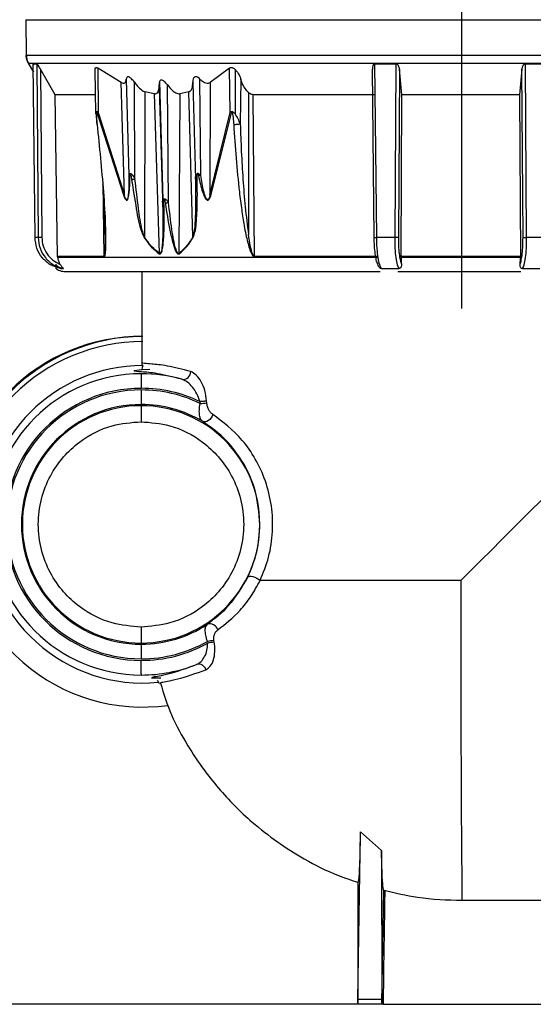
# Model space of a CAD drawing. Units: millimetres. Extents: x -18 to 2041, y -35 to 1510.
# Drawn here: x 1524 to 1556, y 1160 to 1221 of the extents above; entities that cross this region are included whole.
import ezdxf

# ---------------------------------------------------------------- set-up
doc = ezdxf.new("R2010")
doc.units = ezdxf.units.MM

# ---------------------------------------------------------------- blocks, each defined once
blk = doc.blocks.new('SE1505')
at = {"color": 7}
for p, q in [((1536.155, 1196.552), (1536.116, 1196.438)), ((1535.595, 1196.091), (1535.511, 1196.122)), ((1535.69, 1196.088), (1535.595, 1196.091)), ((1535.789, 1196.113), (1535.69, 1196.088)), ((1535.887, 1196.164), (1535.789, 1196.113)), ((1535.977, 1196.238), (1535.887, 1196.164)), ((1536.055, 1196.332), (1535.977, 1196.238)), ((1536.116, 1196.438), (1536.055, 1196.332))]:
    blk.add_line(p, q, dxfattribs=at)
blk = doc.blocks.new('SE1504')
blk.add_blockref('SE1505', (0, 0))
blk = doc.blocks.new('SE1507')
at = {"color": 7}
for p, q in [((1538.355, 1186.401), (1538.393, 1186.431)), ((1538.393, 1186.431), (1538.461, 1186.444)), ((1538.461, 1186.444), (1538.553, 1186.438)), ((1538.553, 1186.438), (1538.663, 1186.413)), ((1538.663, 1186.413), (1538.784, 1186.371)), ((1538.784, 1186.371), (1538.906, 1186.316)), ((1538.906, 1186.316), (1539.02, 1186.25)), ((1539.02, 1186.25), (1539.119, 1186.18))]:
    blk.add_line(p, q, dxfattribs=at)
blk = doc.blocks.new('SE1506')
blk.add_blockref('SE1507', (0, 0))
blk = doc.blocks.new('SE1565')
at = {"color": 7}
for p, q in [((1528.91, 1214.688), (1528.909, 1214.687)), ((1528.909, 1214.687), (1528.914, 1214.685)), ((1528.914, 1214.685), (1528.929, 1214.683)), ((1528.929, 1214.683), (1528.954, 1214.683))]:
    blk.add_line(p, q, dxfattribs=at)
blk = doc.blocks.new('SE1564')
blk.add_blockref('SE1565', (0, 0))

msp = doc.modelspace()

# ---------------------------------------------------------------- linework, layer by layer
at = {"color": 7}
for p, q in [((1551.727, 1203.179), (1551.727, 1356.994)), ((1524.479, 1221.226), (1524.498, 1218.993)), ((1524.479, 1221.226), (1578.979, 1221.226)), ((1578.959, 1218.993), (1524.498, 1218.993)), ((1524.632, 1218.502), (1524.95, 1217.952)), ((1524.632, 1218.502), (1578.825, 1218.502)), ((1524.945, 1218.466), (1525.172, 1218.466)), ((1525.052, 1207.613), (1524.945, 1218.466)), ((1525.172, 1218.466), (1525.247, 1207.613)), ((1526.307, 1216.536), (1525.405, 1218.125)), ((1525.405, 1218.125), (1525.478, 1207.613)), ((1528.86, 1215.335), (1528.811, 1218.118)), ((1530.431, 1217.3), (1528.971, 1218.197)), ((1528.971, 1218.197), (1529.002, 1215.423)), ((1537.215, 1218.197), (1535.999, 1217.3)), ((1537.252, 1215.423), (1537.215, 1218.197)), ((1537.556, 1218.118), (1537.557, 1215.335)), ((1546.246, 1207.613), (1546.14, 1218.125)), ((1546.293, 1218.466), (1547.606, 1218.466)), ((1546.403, 1207.613), (1546.293, 1218.466)), ((1547.606, 1218.466), (1547.529, 1207.613)), ((1547.831, 1218.125), (1547.757, 1207.613)), ((1547.979, 1216.536), (1547.831, 1218.125)), ((1555.469, 1218.125), (1555.326, 1216.536)), ((1555.544, 1207.613), (1555.469, 1218.125)), ((1555.693, 1218.466), (1557.007, 1218.466)), ((1555.771, 1207.613), (1555.693, 1218.466)), ((1530.758, 1217.514), (1530.923, 1211.481)), ((1535.406, 1211.487), (1535.361, 1217.515)), ((1537.915, 1217.496), (1537.874, 1214.715)), ((1530.636, 1210.248), (1530.431, 1217.3)), ((1531.294, 1211.267), (1531.26, 1217.32)), ((1532.831, 1217.371), (1533.044, 1209.956)), ((1533.386, 1209.8), (1533.334, 1217.147)), ((1534.912, 1217.32), (1534.934, 1216.506)), ((1535.999, 1217.3), (1535.984, 1210.251)), ((1528.839, 1216.536), (1526.307, 1216.536)), ((1526.463, 1206.426), (1526.307, 1216.536)), ((1531.924, 1216.721), (1531.885, 1207.66)), ((1532.517, 1216.598), (1531.924, 1216.721)), ((1532.822, 1206.628), (1532.517, 1216.598)), ((1534.101, 1216.598), (1534.048, 1206.628)), ((1534.66, 1216.721), (1534.101, 1216.598)), ((1534.914, 1207.659), (1534.66, 1216.721)), ((1534.934, 1216.506), (1535.076, 1211.266)), ((1538.389, 1216.678), (1538.389, 1207.797)), ((1546.316, 1216.536), (1538.682, 1216.536)), ((1538.77, 1206.426), (1538.682, 1216.536)), ((1547.923, 1206.426), (1547.979, 1216.536)), ((1555.326, 1216.536), (1547.979, 1216.536)), ((1555.326, 1216.536), (1555.383, 1206.426)), ((1528.94, 1215.392), (1530.595, 1210.217)), ((1529.002, 1215.423), (1530.636, 1210.248)), ((1535.984, 1210.251), (1537.252, 1215.423)), ((1536.032, 1210.219), (1537.325, 1215.392)), ((1529.29, 1211.068), (1529.361, 1206.426)), ((1525.247, 1207.613), (1525.052, 1207.613)), ((1547.529, 1207.613), (1546.403, 1207.613)), ((1556.897, 1207.613), (1555.771, 1207.613)), ((1529.361, 1206.426), (1526.463, 1206.426)), ((1526.463, 1206.426), (1526.465, 1206.395)), ((1526.469, 1206.358), (1526.465, 1206.395)), ((1526.465, 1206.395), (1529.362, 1206.395)), ((1546.435, 1206.358), (1526.469, 1206.358)), ((1546.433, 1206.426), (1538.77, 1206.426)), ((1538.772, 1206.395), (1546.434, 1206.395)), ((1547.923, 1206.426), (1547.923, 1206.395)), ((1555.383, 1206.426), (1547.923, 1206.426)), ((1547.924, 1206.358), (1547.923, 1206.395)), ((1547.923, 1206.395), (1555.383, 1206.395)), ((1555.383, 1206.358), (1547.924, 1206.358)), ((1555.383, 1206.426), (1555.383, 1206.395)), ((1555.383, 1206.395), (1555.383, 1206.358)), ((1531.729, 1205.48), (1531.729, 1199.774)), ((1531.742, 1199.365), (1531.782, 1199.601)), ((1531.742, 1199.365), (1532.221, 1199.378)), ((1535.359, 1197.353), (1535.365, 1197.237)), ((1535.781, 1197.276), (1535.775, 1197.392)), ((1551.67, 1186.18), (1539.119, 1186.18)), ((1535.825, 1182.364), (1535.844, 1182.259)), ((1536.251, 1182.317), (1536.232, 1182.42)), ((1532.852, 1179.731), (1532.893, 1179.759)), ((1545.233, 1159.978), (1545.383, 1170.46)), ((1546.703, 1169.294), (1545.383, 1170.46)), ((1546.703, 1169.294), (1546.728, 1159.978)), ((1545.229, 1167.266), (1545.229, 1159.772)), ((1546.73, 1159.772), (1546.853, 1166.784)), ((1551.729, 1166.18), (1562.715, 1166.18)), ((1545.23, 1159.68), (1510.033, 1159.68)), ((1546.73, 1159.68), (1545.23, 1159.68)), ((1546.728, 1159.978), (1545.233, 1159.978)), ((1546.812, 1159.68), (1546.73, 1159.68)), ((1546.812, 1159.68), (1559.312, 1159.68))]:
    msp.add_line(p, q, dxfattribs=at)
for centre, radius, start, end in [((1529.199, 1214.96), 0.504, 113.10671, 120.95411), ((1537.508, 1215.919), 0.558, 242.67134, 250.82409), ((1531.006, 1211.581), 0.13, 230.48542, 260.61834), ((1529.597, 1223.056), 11.911, 277.17023, 278.19039), ((1535.18, 1211.443), 0.205, 239.46096, 272.2665), ((1540.941, 1184.703), 27.35, 101.67636, 101.96378), ((1530.868, 1209.903), 0.416, 123.94879, 131.03868), ((1536.261, 1210.62), 0.461, 233.15747, 240.25839), ((1533.105, 1209.909), 0.131, 232.16738, 273.25706), ((1532.076, 1218.577), 8.873, 277.19289, 278.49052), ((1532.166, 1207.428), 0.365, 140.49967, 146.62013), ((1535.228, 1207.906), 0.399, 218.20549, 224.18951), ((1529.733, 1206.433), 0.372, 181.06941, 185.89996), ((1533.195, 1206.51), 0.391, 162.29308, 167.05834), ((1534.46, 1206.767), 0.435, 198.62758, 203.04506), ((1539.381, 1206.432), 0.61, 180.59956, 183.54181), ((1531.739, 1189.68), 11.75, 89.75657, 179.99995), ((1531.839, 1189.68), 11.75, 90.24432, 179.99991), ((1531.783, 1189.68), 11.421, 89.99987, 180.00028), ((1531.782, 1189.68), 9.921, 90.00018, 179.99999), ((1531.697, 1189.68), 9.416, 90, 270), ((1531.696, 1189.679), 9.417, 74.41145, 89.99908), ((1534.295, 1199.234), 0.49, 261.98547, 359.60867), ((1531.694, 1189.68), 8.503, 90, 270), ((1531.694, 1189.68), 8.402, 90, 270), ((1531.694, 1189.681), 8.503, 64.46806, 90.00067), ((1531.694, 1189.68), 8.401, 64.08806, 89.99996), ((1531.691, 1189.68), 7.489, 90, 270), ((1531.679, 1189.68), 7.417, 90, 270), ((1531.679, 1189.68), 7.417, 270, 90), ((1531.691, 1189.68), 7.489, 59.33131, 89.99965), ((1535.152, 1201.724), 4.492, 272.71572, 278.05032), ((1531.783, 1189.68), 11.421, 179.99987, 277.92923), ((1531.782, 1189.68), 9.921, 179.99995, 275.60357), ((3079.941, 1180.707), 1528.281, 179.794822, 180.544638), ((1531.691, 1189.68), 7.489, 270.00008, 303.36828), ((1535.986, 1182.962), 0.496, 14.41532, 110.81038), ((1531.694, 1189.68), 8.402, 270.00007, 299.4501), ((1536.595, 1178.276), 4.16, 95.00173, 100.66774), ((1536.636, 1178.194), 4.141, 95.34488, 101.03285), ((1531.694, 1189.68), 8.503, 270.00028, 299.21363), ((1531.697, 1189.68), 9.416, 270.00012, 291.52013), ((1535.278, 1180.463), 0.475, 16.14563, 105.52714), ((1547.717, 1159.76), 2.488, 179.72586, 181.83817)]:
    msp.add_arc(centre, radius, start, end, dxfattribs=at)
for centre, major_axis, ratio, start_param, end_param in [((1551.729, 1186.18), (-20, -20), 0.001481, 3.715584, 4.71387), ((1546.969, 1168.68), (0.157, 9), 0.002962, 1.785263, 3.141644), ((1545.223, 1160.68), (0, -1), 0.014492, 0.431583, 0.792379), ((1546.755, 1160.68), (-0.017, -1), 0.020414, -0.792023, -0.431226), ((1546.748, 1160.68), (0.017, 1), 0.002962, 2.710061, 3.141645)]:
    msp.add_ellipse(centre, major_axis=major_axis, ratio=ratio, start_param=start_param, end_param=end_param, dxfattribs=at)
for points, knots in [([(1524.632, 1218.502), (1524.594, 1218.58), (1524.518, 1218.735), (1524.505, 1218.907), (1524.498, 1218.993)], [0, 0, 0, 0, 0.499994, 1, 1, 1, 1]), ([(1524.511, 1218.993), (1524.517, 1218.907), (1524.53, 1218.735), (1524.606, 1218.58), (1524.644, 1218.502)], [0, 0, 0, 0, 0.500014, 1, 1, 1, 1]), ([(1524.945, 1218.466), (1524.944, 1218.465), (1524.941, 1218.463), (1524.947, 1218.445), (1524.956, 1218.421), (1524.965, 1218.403), (1524.969, 1218.392)], [0, 0, 0, 0, 0.228363, 0.508594, 0.721429, 1, 1, 1, 1]), ([(1525.405, 1218.125), (1525.363, 1218.197), (1525.312, 1218.284), (1525.245, 1218.384), (1525.214, 1218.426), (1525.189, 1218.456), (1525.177, 1218.466), (1525.173, 1218.466), (1525.172, 1218.466)], [0, 0, 0, 0, 0.522175, 0.625397, 0.797793, 0.887112, 0.977219, 1, 1, 1, 1]), ([(1528.811, 1218.118), (1528.812, 1218.143), (1528.814, 1218.188), (1528.839, 1218.229), (1528.876, 1218.241), (1528.921, 1218.229), (1528.955, 1218.207), (1528.971, 1218.197)], [0, 0, 0, 0, 0.267454, 0.482615, 0.657808, 0.833249, 1, 1, 1, 1]), ([(1537.215, 1218.197), (1537.231, 1218.209), (1537.264, 1218.233), (1537.331, 1218.241), (1537.409, 1218.222), (1537.486, 1218.179), (1537.534, 1218.137), (1537.556, 1218.118)], [0, 0, 0, 0, 0.191165, 0.383558, 0.558132, 0.791984, 1, 1, 1, 1]), ([(1537.556, 1218.118), (1537.606, 1218.063), (1537.75, 1217.904), (1537.854, 1217.682), (1537.904, 1217.528), (1537.915, 1217.496)], [0, 0, 0, 0, 0.290961, 0.855141, 1, 1, 1, 1]), ([(1546.293, 1218.466), (1546.282, 1218.465), (1546.256, 1218.463), (1546.226, 1218.445), (1546.2, 1218.42), (1546.175, 1218.384), (1546.14, 1218.3), (1546.132, 1218.208), (1546.139, 1218.136), (1546.14, 1218.125)], [0, 0, 0, 0, 0.074423, 0.165627, 0.235029, 0.335227, 0.481199, 0.913962, 1, 1, 1, 1]), ([(1547.831, 1218.125), (1547.818, 1218.197), (1547.803, 1218.284), (1547.742, 1218.384), (1547.706, 1218.426), (1547.659, 1218.456), (1547.627, 1218.466), (1547.61, 1218.466), (1547.606, 1218.466)], [0, 0, 0, 0, 0.522183, 0.625355, 0.797756, 0.88708, 0.977122, 1, 1, 1, 1]), ([(1555.693, 1218.466), (1555.681, 1218.465), (1555.655, 1218.463), (1555.621, 1218.445), (1555.589, 1218.42), (1555.557, 1218.384), (1555.505, 1218.3), (1555.478, 1218.208), (1555.47, 1218.136), (1555.469, 1218.125)], [0, 0, 0, 0, 0.074522, 0.165706, 0.235046, 0.335314, 0.481254, 0.91397, 1, 1, 1, 1]), ([(1530.431, 1217.3), (1530.476, 1217.282), (1530.566, 1217.245), (1530.671, 1217.278), (1530.737, 1217.372), (1530.751, 1217.466), (1530.758, 1217.514)], [0, 0, 0, 0, 0.236597, 0.47426, 0.728436, 1, 1, 1, 1]), ([(1531.26, 1217.32), (1531.204, 1217.391), (1531.123, 1217.495), (1530.998, 1217.603), (1530.913, 1217.65), (1530.847, 1217.658), (1530.799, 1217.637), (1530.768, 1217.586), (1530.761, 1217.538), (1530.758, 1217.514)], [0, 0, 0, 0, 0.294566, 0.431219, 0.5692, 0.663124, 0.757065, 0.884925, 1, 1, 1, 1]), ([(1533.334, 1217.147), (1533.269, 1217.226), (1533.182, 1217.332), (1533.049, 1217.423), (1532.972, 1217.453), (1532.909, 1217.451), (1532.856, 1217.421), (1532.81, 1217.344), (1532.799, 1217.242), (1532.802, 1217.167), (1532.803, 1217.147)], [0, 0, 0, 0, 0.276915, 0.371707, 0.467222, 0.542298, 0.617194, 0.736325, 0.93073, 1, 1, 1, 1]), ([(1535.361, 1217.515), (1535.323, 1217.548), (1535.26, 1217.603), (1535.16, 1217.65), (1535.08, 1217.66), (1535.011, 1217.636), (1534.95, 1217.57), (1534.916, 1217.459), (1534.913, 1217.364), (1534.912, 1217.32)], [0, 0, 0, 0, 0.164656, 0.27428, 0.384773, 0.479295, 0.607965, 0.815666, 1, 1, 1, 1]), ([(1535.361, 1217.515), (1535.429, 1217.456), (1535.544, 1217.356), (1535.729, 1217.269), (1535.884, 1217.249), (1535.962, 1217.284), (1535.999, 1217.3)], [0, 0, 0, 0, 0.332099, 0.562239, 0.794197, 1, 1, 1, 1]), ([(1538.389, 1216.678), (1538.323, 1216.75), (1538.132, 1216.957), (1537.996, 1217.251), (1537.929, 1217.453), (1537.915, 1217.496)], [0, 0, 0, 0, 0.292231, 0.850912, 1, 1, 1, 1]), ([(1531.26, 1217.32), (1531.32, 1217.241), (1531.464, 1217.054), (1531.68, 1216.842), (1531.85, 1216.743), (1531.911, 1216.725), (1531.924, 1216.721)], [0, 0, 0, 0, 0.309528, 0.736784, 0.943162, 1, 1, 1, 1]), ([(1532.517, 1216.598), (1532.554, 1216.597), (1532.629, 1216.594), (1532.723, 1216.661), (1532.808, 1216.832), (1532.805, 1217.022), (1532.803, 1217.147)], [0, 0, 0, 0, 0.15437, 0.308294, 0.545734, 1, 1, 1, 1]), ([(1532.803, 1217.147), (1532.84, 1215.924), (1532.913, 1213.476), (1532.987, 1211.029), (1533.024, 1209.805)], [0, 0, 0, 0, 0.500007, 1, 1, 1, 1]), ([(1533.334, 1217.147), (1533.432, 1217.027), (1533.586, 1216.838), (1533.82, 1216.663), (1533.984, 1216.594), (1534.064, 1216.597), (1534.101, 1216.598)], [0, 0, 0, 0, 0.436728, 0.687513, 0.852607, 1, 1, 1, 1]), ([(1534.66, 1216.721), (1534.7, 1216.74), (1534.795, 1216.786), (1534.898, 1216.989), (1534.906, 1217.19), (1534.912, 1217.32)], [0, 0, 0, 0, 0.204319, 0.48701, 1, 1, 1, 1]), ([(1538.682, 1216.536), (1538.652, 1216.539), (1538.585, 1216.546), (1538.482, 1216.6), (1538.419, 1216.653), (1538.389, 1216.678)], [0, 0, 0, 0, 0.292729, 0.652842, 1, 1, 1, 1]), ([(1529.002, 1215.423), (1528.989, 1215.433), (1528.965, 1215.45), (1528.933, 1215.465), (1528.907, 1215.469), (1528.883, 1215.457), (1528.863, 1215.411), (1528.861, 1215.363), (1528.86, 1215.335)], [0, 0, 0, 0, 0.145159, 0.27284, 0.388018, 0.497335, 0.699912, 1, 1, 1, 1]), ([(1528.86, 1215.333), (1528.863, 1215.282), (1528.87, 1215.181), (1528.891, 1214.96), (1528.903, 1214.797), (1528.91, 1214.688)], [0, 0, 0, 0, 0.263913, 0.510872, 1, 1, 1, 1]), ([(1528.954, 1214.683), (1528.941, 1214.821), (1528.918, 1215.061), (1528.901, 1215.313), (1528.911, 1215.425), (1528.916, 1215.436), (1528.918, 1215.438), (1528.92, 1215.438), (1528.923, 1215.437), (1528.927, 1215.431), (1528.933, 1215.416), (1528.937, 1215.402), (1528.94, 1215.392)], [0, 0, 0, 0, 0.499184, 0.873268, 0.914825, 0.921365, 0.926737, 0.931674, 0.936757, 0.946754, 0.960296, 1, 1, 1, 1]), ([(1537.557, 1215.335), (1537.531, 1215.362), (1537.486, 1215.411), (1537.416, 1215.456), (1537.361, 1215.471), (1537.32, 1215.468), (1537.282, 1215.453), (1537.262, 1215.434), (1537.252, 1215.423)], [0, 0, 0, 0, 0.277366, 0.496385, 0.617403, 0.736291, 0.861375, 1, 1, 1, 1]), ([(1537.325, 1215.392), (1537.327, 1215.402), (1537.331, 1215.416), (1537.337, 1215.431), (1537.342, 1215.437), (1537.347, 1215.438), (1537.35, 1215.438), (1537.354, 1215.436), (1537.364, 1215.426), (1537.382, 1215.38), (1537.408, 1215.268), (1537.443, 1215.027), (1537.458, 1214.821), (1537.467, 1214.683)], [0, 0, 0, 0, 0.039542, 0.052985, 0.062989, 0.068088, 0.07299, 0.078429, 0.084847, 0.125863, 0.250814, 0.500502, 1, 1, 1, 1]), ([(1537.874, 1214.715), (1537.839, 1214.819), (1537.766, 1215.033), (1537.627, 1215.233), (1537.557, 1215.335)], [0, 0, 0, 0, 0.489846, 1, 1, 1, 1]), ([(1529.477, 1207.777), (1529.474, 1207.972), (1529.461, 1208.861), (1529.307, 1211.168), (1529.096, 1213.277), (1528.954, 1214.683)], [0, 0, 0, 0, 0.08581, 0.390737, 1, 1, 1, 1]), ([(1537.467, 1214.683), (1537.501, 1214.683), (1537.57, 1214.683), (1537.69, 1214.69), (1537.801, 1214.701), (1537.851, 1214.71), (1537.874, 1214.715)], [0, 0, 0, 0, 0.240495, 0.499941, 0.759458, 1, 1, 1, 1]), ([(1537.467, 1214.683), (1537.563, 1213.274), (1537.684, 1211.489), (1537.955, 1209.382), (1538.093, 1208.496), (1538.219, 1207.828), (1538.326, 1207.349), (1538.442, 1206.932), (1538.552, 1206.627), (1538.66, 1206.455), (1538.72, 1206.408), (1538.75, 1206.396), (1538.765, 1206.395), (1538.772, 1206.395)], [0, 0, 0, 0, 0.500019, 0.633539, 0.750085, 0.816405, 0.873016, 0.922909, 0.968829, 0.987432, 0.994176, 0.997152, 1, 1, 1, 1]), ([(1537.874, 1214.715), (1537.895, 1214.137), (1537.937, 1212.983), (1538.042, 1211.252), (1538.172, 1209.521), (1538.317, 1208.372), (1538.389, 1207.797)], [0, 0, 0, 0, 0.250009, 0.500013, 0.750015, 1, 1, 1, 1]), ([(1530.595, 1210.217), (1530.627, 1210.139), (1530.667, 1210.04), (1530.733, 1209.964), (1530.76, 1209.948), (1530.779, 1209.943), (1530.796, 1209.946), (1530.82, 1209.959), (1530.865, 1210.019), (1530.911, 1210.19), (1530.974, 1210.672), (1530.98, 1211.113), (1530.985, 1211.453)], [0, 0, 0, 0, 0.124994, 0.160081, 0.175208, 0.18943, 0.203496, 0.218081, 0.251289, 0.351174, 0.500922, 1, 1, 1, 1]), ([(1530.923, 1211.481), (1530.923, 1211.143), (1530.923, 1210.723), (1530.878, 1210.242), (1530.852, 1210.068), (1530.811, 1209.991), (1530.792, 1209.976), (1530.777, 1209.973), (1530.761, 1209.98), (1530.741, 1209.998), (1530.689, 1210.078), (1530.66, 1210.172), (1530.636, 1210.248)], [0, 0, 0, 0, 0.518021, 0.645065, 0.767593, 0.795657, 0.808849, 0.821666, 0.834654, 0.848187, 0.876687, 1, 1, 1, 1]), ([(1530.923, 1211.481), (1530.925, 1211.5), (1530.93, 1211.542), (1530.946, 1211.574), (1530.955, 1211.591)], [0, 0, 0, 0, 0.456788, 1, 1, 1, 1]), ([(1530.955, 1211.591), (1530.958, 1211.595), (1530.967, 1211.607), (1530.987, 1211.618), (1531.015, 1211.618), (1531.047, 1211.603), (1531.079, 1211.58), (1531.1, 1211.558), (1531.109, 1211.548)], [0, 0, 0, 0, 0.113851, 0.267546, 0.468163, 0.615492, 0.827371, 1, 1, 1, 1]), ([(1530.985, 1211.453), (1530.984, 1211.497), (1530.983, 1211.545), (1530.996, 1211.585), (1530.999, 1211.589), (1531.001, 1211.59), (1531.003, 1211.591), (1531.005, 1211.59), (1531.008, 1211.588), (1531.012, 1211.583), (1531.017, 1211.573), (1531.028, 1211.543), (1531.055, 1211.432), (1531.071, 1211.324), (1531.084, 1211.239)], [0, 0, 0, 0, 0.250709, 0.270607, 0.278469, 0.285345, 0.291829, 0.298355, 0.305571, 0.313925, 0.340241, 0.376519, 0.501341, 1, 1, 1, 1]), ([(1531.084, 1211.239), (1531.182, 1210.629), (1531.36, 1209.529), (1531.566, 1208.269), (1531.814, 1207.732), (1531.862, 1207.628)], [0, 0, 0, 0, 0.500445, 0.903461, 1, 1, 1, 1]), ([(1531.109, 1211.548), (1531.136, 1211.516), (1531.187, 1211.454), (1531.228, 1211.382), (1531.247, 1211.348)], [0, 0, 0, 0, 0.52503, 1, 1, 1, 1]), ([(1531.247, 1211.348), (1531.256, 1211.334), (1531.272, 1211.308), (1531.287, 1211.28), (1531.294, 1211.267)], [0, 0, 0, 0, 0.506887, 1, 1, 1, 1]), ([(1531.885, 1207.66), (1531.84, 1207.797), (1531.654, 1208.359), (1531.499, 1209.591), (1531.369, 1210.656), (1531.294, 1211.267)], [0, 0, 0, 0, 0.12053, 0.495646, 1, 1, 1, 1]), ([(1535.076, 1211.266), (1535.086, 1210.652), (1535.1, 1209.733), (1535.058, 1208.671), (1535.019, 1208.073), (1534.949, 1207.795), (1534.914, 1207.659)], [0, 0, 0, 0, 0.504256, 0.754924, 0.879334, 1, 1, 1, 1]), ([(1534.942, 1207.628), (1534.98, 1207.731), (1535.079, 1207.998), (1535.138, 1208.606), (1535.206, 1209.699), (1535.195, 1210.622), (1535.188, 1211.237)], [0, 0, 0, 0, 0.096562, 0.24998, 0.499806, 1, 1, 1, 1]), ([(1535.076, 1211.266), (1535.077, 1211.297), (1535.078, 1211.361), (1535.088, 1211.421), (1535.093, 1211.452)], [0, 0, 0, 0, 0.489495, 1, 1, 1, 1]), ([(1535.093, 1211.452), (1535.099, 1211.481), (1535.111, 1211.54), (1535.145, 1211.582), (1535.161, 1211.603)], [0, 0, 0, 0, 0.499419, 1, 1, 1, 1]), ([(1535.161, 1211.603), (1535.167, 1211.608), (1535.183, 1211.62), (1535.214, 1211.628), (1535.25, 1211.622), (1535.298, 1211.598), (1535.33, 1211.569), (1535.353, 1211.547)], [0, 0, 0, 0, 0.125612, 0.309886, 0.496736, 0.625947, 1, 1, 1, 1]), ([(1535.188, 1211.237), (1535.188, 1211.326), (1535.186, 1211.438), (1535.199, 1211.556), (1535.208, 1211.587), (1535.213, 1211.595), (1535.216, 1211.598), (1535.219, 1211.598), (1535.221, 1211.598), (1535.223, 1211.597), (1535.226, 1211.595), (1535.23, 1211.591), (1535.241, 1211.573), (1535.256, 1211.528), (1535.265, 1211.485), (1535.271, 1211.459)], [0, 0, 0, 0, 0.501039, 0.641077, 0.67902, 0.692488, 0.703237, 0.707999, 0.712701, 0.717668, 0.723034, 0.735844, 0.752124, 0.846721, 1, 1, 1, 1]), ([(1535.271, 1211.459), (1535.344, 1211.12), (1535.439, 1210.68), (1535.617, 1210.198), (1535.71, 1210.026), (1535.782, 1209.963), (1535.816, 1209.949), (1535.84, 1209.946), (1535.864, 1209.95), (1535.897, 1209.966), (1535.97, 1210.041), (1536.005, 1210.141), (1536.032, 1210.219)], [0, 0, 0, 0, 0.496395, 0.646217, 0.746618, 0.780511, 0.795299, 0.809489, 0.823762, 0.838915, 0.873937, 1, 1, 1, 1]), ([(1535.353, 1211.547), (1535.362, 1211.537), (1535.381, 1211.518), (1535.397, 1211.497), (1535.406, 1211.487)], [0, 0, 0, 0, 0.512753, 1, 1, 1, 1]), ([(1535.984, 1210.251), (1535.965, 1210.173), (1535.941, 1210.078), (1535.883, 1209.999), (1535.859, 1209.981), (1535.838, 1209.976), (1535.817, 1209.98), (1535.79, 1209.996), (1535.725, 1210.076), (1535.662, 1210.252), (1535.528, 1210.733), (1535.46, 1211.151), (1535.406, 1211.487)], [0, 0, 0, 0, 0.124537, 0.153332, 0.166879, 0.179934, 0.192914, 0.206329, 0.234842, 0.3586, 0.485555, 1, 1, 1, 1]), ([(1529.438, 1207.797), (1529.429, 1208.134), (1529.41, 1208.846), (1529.361, 1209.902), (1529.32, 1210.62), (1529.3, 1210.96)], [0, 0, 0, 0, 0.320341, 0.677461, 1, 1, 1, 1]), ([(1533.03, 1209.901), (1533.035, 1209.921), (1533.044, 1209.961), (1533.065, 1210.008), (1533.096, 1210.033), (1533.127, 1210.04), (1533.163, 1210.031), (1533.208, 1210.005), (1533.239, 1209.979), (1533.262, 1209.959)], [0, 0, 0, 0, 0.184638, 0.389637, 0.46328, 0.598567, 0.711099, 0.781449, 1, 1, 1, 1]), ([(1533.112, 1209.778), (1533.112, 1209.818), (1533.112, 1209.893), (1533.111, 1209.974), (1533.124, 1210.007), (1533.126, 1210.009), (1533.127, 1210.011), (1533.129, 1210.011), (1533.13, 1210.011), (1533.132, 1210.009), (1533.135, 1210.007), (1533.139, 1210), (1533.148, 1209.978), (1533.167, 1209.902), (1533.179, 1209.83), (1533.187, 1209.773)], [0, 0, 0, 0, 0.251449, 0.464494, 0.477181, 0.486768, 0.490672, 0.494362, 0.498061, 0.501941, 0.511775, 0.523683, 0.555302, 0.65374, 1, 1, 1, 1]), ([(1532.814, 1206.597), (1532.823, 1206.592), (1532.842, 1206.582), (1532.87, 1206.582), (1532.897, 1206.595), (1532.933, 1206.631), (1532.973, 1206.711), (1533.031, 1206.915), (1533.091, 1207.375), (1533.137, 1208.356), (1533.122, 1209.209), (1533.112, 1209.778)], [0, 0, 0, 0, 0.012234, 0.023791, 0.035714, 0.048966, 0.081973, 0.126162, 0.251202, 0.500597, 1, 1, 1, 1]), ([(1533.024, 1209.805), (1533.036, 1209.238), (1533.054, 1208.39), (1533.028, 1207.408), (1532.983, 1206.934), (1532.94, 1206.724), (1532.903, 1206.648), (1532.884, 1206.624), (1532.866, 1206.614), (1532.851, 1206.613), (1532.836, 1206.618), (1532.827, 1206.625), (1532.822, 1206.628)], [0, 0, 0, 0, 0.509329, 0.762039, 0.886807, 0.946882, 0.96107, 0.974449, 0.98084, 0.987093, 0.993426, 1, 1, 1, 1]), ([(1533.024, 1209.805), (1533.024, 1209.821), (1533.024, 1209.855), (1533.028, 1209.886), (1533.03, 1209.901)], [0, 0, 0, 0, 0.486187, 1, 1, 1, 1]), ([(1533.187, 1209.773), (1533.276, 1209.203), (1533.408, 1208.348), (1533.646, 1207.327), (1533.797, 1206.821), (1533.928, 1206.629), (1533.972, 1206.594), (1534.003, 1206.582), (1534.033, 1206.582), (1534.051, 1206.592), (1534.06, 1206.597)], [0, 0, 0, 0, 0.500109, 0.750363, 0.918614, 0.951304, 0.964463, 0.976324, 0.987815, 1, 1, 1, 1]), ([(1533.262, 1209.959), (1533.286, 1209.933), (1533.332, 1209.884), (1533.369, 1209.828), (1533.386, 1209.8)], [0, 0, 0, 0, 0.523976, 1, 1, 1, 1]), ([(1534.048, 1206.628), (1534.044, 1206.625), (1534.035, 1206.618), (1534.02, 1206.613), (1534.005, 1206.614), (1533.984, 1206.623), (1533.96, 1206.646), (1533.911, 1206.722), (1533.741, 1207.196), (1533.58, 1208.25), (1533.457, 1209.235), (1533.386, 1209.8)], [0, 0, 0, 0, 0.0065, 0.012795, 0.01898, 0.025281, 0.038385, 0.05243, 0.112142, 0.489975, 1, 1, 1, 1]), ([(1526.644, 1205.668), (1526.428, 1205.734), (1525.996, 1205.867), (1525.482, 1206.33), (1525.126, 1206.928), (1525.077, 1207.384), (1525.052, 1207.613)], [0, 0, 0, 0, 0.249741, 0.499492, 0.749231, 1, 1, 1, 1]), ([(1525.478, 1207.613), (1525.453, 1207.612), (1525.415, 1207.612), (1525.365, 1207.612), (1525.329, 1207.612), (1525.299, 1207.612), (1525.266, 1207.612), (1525.255, 1207.612), (1525.247, 1207.613)], [0, 0, 0, 0, 0.239781, 0.368607, 0.499912, 0.63136, 0.760185, 1, 1, 1, 1]), ([(1525.247, 1207.613), (1525.271, 1207.385), (1525.319, 1206.929), (1525.672, 1206.331), (1526.185, 1205.867), (1526.617, 1205.735), (1526.833, 1205.668)], [0, 0, 0, 0, 0.25001, 0.500013, 0.75002, 1, 1, 1, 1]), ([(1525.478, 1207.613), (1525.494, 1207.434), (1525.527, 1207.075), (1525.773, 1206.59), (1526.134, 1206.185), (1526.453, 1206.027), (1526.612, 1205.948)], [0, 0, 0, 0, 0.249836, 0.499766, 0.749846, 1, 1, 1, 1]), ([(1529.438, 1207.797), (1529.443, 1207.452), (1529.449, 1207.015), (1529.416, 1206.567), (1529.389, 1206.457), (1529.375, 1206.433), (1529.367, 1206.427), (1529.363, 1206.426), (1529.361, 1206.426)], [0, 0, 0, 0, 0.719259, 0.908158, 0.96336, 0.983161, 0.991779, 1, 1, 1, 1]), ([(1529.362, 1206.395), (1529.367, 1206.395), (1529.375, 1206.396), (1529.391, 1206.408), (1529.42, 1206.457), (1529.45, 1206.596), (1529.478, 1206.891), (1529.49, 1207.298), (1529.481, 1207.625), (1529.477, 1207.777)], [0, 0, 0, 0, 0.016042, 0.032769, 0.070853, 0.176356, 0.349888, 0.697166, 1, 1, 1, 1]), ([(1531.862, 1207.628), (1532.015, 1207.407), (1532.298, 1206.998), (1532.651, 1206.723), (1532.814, 1206.597)], [0, 0, 0, 0, 0.540407, 1, 1, 1, 1]), ([(1532.822, 1206.628), (1532.663, 1206.755), (1532.314, 1207.03), (1532.036, 1207.438), (1531.885, 1207.66)], [0, 0, 0, 0, 0.458256, 1, 1, 1, 1]), ([(1534.914, 1207.659), (1534.779, 1207.438), (1534.529, 1207.029), (1534.199, 1206.754), (1534.048, 1206.628)], [0, 0, 0, 0, 0.541732, 1, 1, 1, 1]), ([(1534.06, 1206.597), (1534.214, 1206.723), (1534.548, 1206.997), (1534.804, 1207.407), (1534.942, 1207.628)], [0, 0, 0, 0, 0.459622, 1, 1, 1, 1]), ([(1538.77, 1206.426), (1538.766, 1206.427), (1538.756, 1206.428), (1538.734, 1206.439), (1538.691, 1206.486), (1538.6, 1206.692), (1538.494, 1207.14), (1538.429, 1207.55), (1538.389, 1207.797)], [0, 0, 0, 0, 0.011351, 0.02369, 0.054058, 0.147082, 0.484374, 1, 1, 1, 1]), ([(1546.246, 1207.613), (1546.244, 1207.612), (1546.241, 1207.612), (1546.257, 1207.612), (1546.276, 1207.612), (1546.303, 1207.612), (1546.343, 1207.612), (1546.38, 1207.612), (1546.403, 1207.613)], [0, 0, 0, 0, 0.239772, 0.368687, 0.500059, 0.63143, 0.760284, 1, 1, 1, 1]), ([(1546.464, 1205.948), (1546.435, 1206.027), (1546.376, 1206.185), (1546.308, 1206.59), (1546.26, 1207.075), (1546.251, 1207.434), (1546.246, 1207.613)], [0, 0, 0, 0, 0.250138, 0.500234, 0.750162, 1, 1, 1, 1]), ([(1546.706, 1205.668), (1546.667, 1205.735), (1546.587, 1205.867), (1546.491, 1206.331), (1546.422, 1206.929), (1546.41, 1207.385), (1546.403, 1207.613)], [0, 0, 0, 0, 0.249986, 0.499982, 0.749991, 1, 1, 1, 1]), ([(1547.757, 1207.613), (1547.75, 1207.612), (1547.739, 1207.612), (1547.707, 1207.612), (1547.676, 1207.612), (1547.641, 1207.612), (1547.592, 1207.612), (1547.554, 1207.612), (1547.529, 1207.613)], [0, 0, 0, 0, 0.239826, 0.368632, 0.500095, 0.631504, 0.760316, 1, 1, 1, 1]), ([(1547.529, 1207.613), (1547.531, 1207.384), (1547.536, 1206.928), (1547.594, 1206.33), (1547.682, 1205.867), (1547.757, 1205.734), (1547.795, 1205.668)], [0, 0, 0, 0, 0.250768, 0.500522, 0.750267, 1, 1, 1, 1]), ([(1547.757, 1207.613), (1547.758, 1207.433), (1547.761, 1207.074), (1547.801, 1206.588), (1547.862, 1206.184), (1547.918, 1206.027), (1547.946, 1205.948)], [0, 0, 0, 0, 0.251054, 0.500825, 0.750417, 1, 1, 1, 1]), ([(1555.361, 1205.948), (1555.388, 1206.027), (1555.442, 1206.184), (1555.501, 1206.588), (1555.54, 1207.074), (1555.543, 1207.433), (1555.544, 1207.613)], [0, 0, 0, 0, 0.249584, 0.499177, 0.748948, 1, 1, 1, 1]), ([(1555.514, 1205.668), (1555.551, 1205.734), (1555.624, 1205.867), (1555.708, 1206.33), (1555.764, 1206.928), (1555.769, 1207.384), (1555.771, 1207.613)], [0, 0, 0, 0, 0.249754, 0.499488, 0.749235, 1, 1, 1, 1]), ([(1555.544, 1207.613), (1555.551, 1207.612), (1555.561, 1207.612), (1555.593, 1207.612), (1555.623, 1207.612), (1555.659, 1207.612), (1555.708, 1207.612), (1555.746, 1207.612), (1555.771, 1207.613)], [0, 0, 0, 0, 0.239869, 0.368621, 0.499877, 0.631489, 0.760287, 1, 1, 1, 1]), ([(1526.469, 1206.358), (1526.492, 1206.247), (1526.522, 1206.103), (1526.595, 1205.977), (1526.612, 1205.948)], [0, 0, 0, 0, 0.768085, 1, 1, 1, 1]), ([(1547.924, 1206.358), (1547.927, 1206.247), (1547.931, 1206.103), (1547.943, 1205.977), (1547.946, 1205.948)], [0, 0, 0, 0, 0.768122, 1, 1, 1, 1]), ([(1555.361, 1205.948), (1555.369, 1206.049), (1555.38, 1206.18), (1555.382, 1206.325), (1555.383, 1206.358)], [0, 0, 0, 0, 0.768111, 1, 1, 1, 1]), ([(1526.324, 1205.705), (1526.413, 1205.642), (1526.598, 1205.509), (1526.825, 1205.49), (1526.944, 1205.48)], [0, 0, 0, 0, 0.48027, 1, 1, 1, 1]), ([(1526.644, 1205.668), (1526.641, 1205.669), (1526.636, 1205.67), (1526.61, 1205.685), (1526.556, 1205.722), (1526.459, 1205.804), (1526.394, 1205.894), (1526.355, 1205.948)], [0, 0, 0, 0, 0.06647, 0.150951, 0.291309, 0.569464, 1, 1, 1, 1]), ([(1526.612, 1205.948), (1526.645, 1205.899), (1526.702, 1205.814), (1526.775, 1205.735), (1526.815, 1205.694), (1526.833, 1205.675), (1526.835, 1205.669), (1526.833, 1205.668), (1526.833, 1205.668)], [0, 0, 0, 0, 0.386645, 0.674591, 0.789586, 0.905566, 0.974765, 1, 1, 1, 1]), ([(1546.706, 1205.668), (1546.696, 1205.669), (1546.673, 1205.67), (1546.631, 1205.685), (1546.572, 1205.722), (1546.5, 1205.804), (1546.478, 1205.894), (1546.464, 1205.948)], [0, 0, 0, 0, 0.066497, 0.150907, 0.291348, 0.569513, 1, 1, 1, 1]), ([(1547.946, 1205.948), (1547.946, 1205.899), (1547.947, 1205.814), (1547.913, 1205.735), (1547.875, 1205.694), (1547.843, 1205.676), (1547.814, 1205.669), (1547.799, 1205.668), (1547.795, 1205.668)], [0, 0, 0, 0, 0.386604, 0.674436, 0.788305, 0.903119, 0.970362, 1, 1, 1, 1]), ([(1555.514, 1205.668), (1555.504, 1205.669), (1555.482, 1205.67), (1555.446, 1205.685), (1555.404, 1205.722), (1555.362, 1205.804), (1555.362, 1205.894), (1555.361, 1205.948)], [0, 0, 0, 0, 0.06651, 0.150994, 0.29127, 0.569528, 1, 1, 1, 1]), ([(1526.644, 1205.668), (1526.676, 1205.668), (1526.733, 1205.668), (1526.802, 1205.668), (1526.833, 1205.668)], [0, 0, 0, 0, 0.560033, 1, 1, 1, 1]), ([(1526.944, 1205.48), (1526.983, 1205.48), (1527.067, 1205.48), (1527.864, 1205.48), (1529.367, 1205.48), (1531.362, 1205.48), (1533.469, 1205.48), (1535.371, 1205.48), (1537.553, 1205.48), (1539.998, 1205.48), (1542.684, 1205.48), (1544.913, 1205.48), (1546.258, 1205.48), (1546.61, 1205.48)], [0, 0, 0, 0, 0.097516, 0.207844, 0.332162, 0.471152, 0.546234, 0.624832, 0.706718, 0.791561, 0.878929, 0.968289, 1, 1, 1, 1]), ([(1546.706, 1205.668), (1546.909, 1205.668), (1547.271, 1205.668), (1547.635, 1205.668), (1547.795, 1205.668)], [0, 0, 0, 0, 0.559996, 1, 1, 1, 1]), ([(1547.729, 1205.48), (1548.009, 1205.48), (1549.299, 1205.48), (1551.655, 1205.48), (1553.956, 1205.48), (1555.193, 1205.48), (1555.418, 1205.48)], [0, 0, 0, 0, 0.11082, 0.510956, 0.91109, 1, 1, 1, 1]), ([(1555.514, 1205.668), (1555.718, 1205.668), (1556.082, 1205.668), (1556.445, 1205.668), (1556.604, 1205.668)], [0, 0, 0, 0, 0.559976, 1, 1, 1, 1]), ([(1531.729, 1199.773), (1531.711, 1199.695), (1531.691, 1199.608), (1531.821, 1199.585), (1531.832, 1199.583)], [0, 0, 0, 0, 0.910703, 1, 1, 1, 1]), ([(1534.785, 1199.231), (1534.267, 1199.365), (1533.251, 1199.629), (1532.347, 1199.695), (1531.887, 1199.734), (1531.713, 1199.753), (1531.745, 1199.771), (1531.753, 1199.774)], [0, 0, 0, 0, 0.282992, 0.555388, 0.764664, 0.948946, 1, 1, 1, 1]), ([(1531.716, 1199.208), (1531.483, 1199.229), (1531.016, 1199.269), (1531.5, 1199.333), (1531.742, 1199.365)], [0, 0, 0, 0, 0.499757, 1, 1, 1, 1]), ([(1531.697, 1199.096), (1531.696, 1199.078), (1531.695, 1199.041), (1531.694, 1198.799), (1531.694, 1198.497), (1531.694, 1198.285), (1531.694, 1198.183)], [0, 0, 0, 0, 0.271557, 0.562101, 0.788455, 1, 1, 1, 1]), ([(1534.227, 1198.749), (1533.679, 1198.885), (1532.579, 1199.156), (1532.004, 1199.191), (1531.716, 1199.208)], [0, 0, 0, 0, 0.49778, 1, 1, 1, 1]), ([(1535.775, 1197.392), (1535.746, 1197.615), (1535.688, 1198.06), (1535.444, 1198.613), (1535.139, 1199.048), (1534.903, 1199.17), (1534.785, 1199.231)], [0, 0, 0, 0, 0.250722, 0.500472, 0.750783, 1, 1, 1, 1]), ([(1535.359, 1197.353), (1535.302, 1197.52), (1535.188, 1197.859), (1534.902, 1198.268), (1534.578, 1198.596), (1534.343, 1198.699), (1534.227, 1198.749)], [0, 0, 0, 0, 0.247759, 0.500783, 0.753577, 1, 1, 1, 1]), ([(1531.694, 1198.082), (1531.694, 1197.965), (1531.693, 1197.724), (1531.693, 1197.422), (1531.692, 1197.213), (1531.691, 1197.183), (1531.691, 1197.169)], [0, 0, 0, 0, 0.241412, 0.500007, 0.758609, 1, 1, 1, 1]), ([(1531.679, 1197.097), (1531.678, 1197.078), (1531.677, 1197.037), (1531.676, 1196.766), (1531.676, 1196.433), (1531.676, 1196.206), (1531.676, 1196.097)], [0, 0, 0, 0, 0.270461, 0.562359, 0.789504, 1, 1, 1, 1]), ([(1535.511, 1196.122), (1535.471, 1196.162), (1535.391, 1196.241), (1535.329, 1196.491), (1535.308, 1196.825), (1535.346, 1197.096), (1535.365, 1197.237)], [0, 0, 0, 0, 0.241984, 0.482519, 0.730913, 1, 1, 1, 1]), ([(1535.775, 1197.392), (1535.749, 1197.388), (1535.696, 1197.381), (1535.593, 1197.37), (1535.478, 1197.36), (1535.398, 1197.355), (1535.359, 1197.353)], [0, 0, 0, 0, 0.246279, 0.500023, 0.753615, 1, 1, 1, 1]), ([(1536.155, 1196.552), (1536.109, 1196.588), (1536.017, 1196.66), (1535.905, 1196.829), (1535.815, 1197.032), (1535.792, 1197.195), (1535.781, 1197.276)], [0, 0, 0, 0, 0.247526, 0.497009, 0.747345, 1, 1, 1, 1]), ([(1539.119, 1186.18), (1539.313, 1186.657), (1539.703, 1187.614), (1539.939, 1189.224), (1539.872, 1190.846), (1539.491, 1192.402), (1538.85, 1193.792), (1537.745, 1195.372), (1536.79, 1196.081), (1536.155, 1196.552)], [0, 0, 0, 0, 0.125268, 0.25126, 0.377269, 0.502725, 0.627974, 0.752797, 1, 1, 1, 1]), ([(1531.676, 1183.263), (1531.069, 1183.313), (1529.695, 1183.428), (1528.03, 1184.296), (1526.778, 1185.454), (1525.948, 1186.658), (1525.389, 1188.1), (1525.192, 1189.68), (1525.389, 1191.26), (1525.948, 1192.702), (1526.778, 1193.906), (1528.03, 1195.064), (1529.695, 1195.933), (1531.069, 1196.047), (1531.676, 1196.097)], [0, 0, 0, 0, 0.090318, 0.204565, 0.27142, 0.343937, 0.420786, 0.5, 0.579214, 0.656063, 0.72858, 0.795435, 0.909682, 1, 1, 1, 1]), ([(1531.676, 1196.097), (1532.282, 1196.047), (1533.656, 1195.933), (1535.322, 1195.064), (1536.574, 1193.906), (1537.404, 1192.702), (1537.962, 1191.26), (1538.159, 1189.68), (1537.962, 1188.1), (1537.404, 1186.658), (1536.574, 1185.454), (1535.322, 1184.296), (1533.656, 1183.428), (1532.282, 1183.313), (1531.676, 1183.263)], [0, 0, 0, 0, 0.090319, 0.204563, 0.271419, 0.343936, 0.420785, 0.5, 0.579215, 0.656064, 0.728581, 0.795437, 0.909681, 1, 1, 1, 1]), ([(1539.105, 1189.68), (1539.043, 1190.405), (1538.919, 1191.857), (1538.012, 1193.74), (1536.804, 1195.22), (1535.949, 1195.816), (1535.511, 1196.122)], [0, 0, 0, 0, 0.246525, 0.494042, 0.740307, 1, 1, 1, 1]), ([(1538.355, 1186.401), (1538.57, 1186.912), (1538.998, 1187.936), (1539.069, 1189.099), (1539.105, 1189.68)], [0, 0, 0, 0, 0.500155, 1, 1, 1, 1]), ([(1538.355, 1186.401), (1537.962, 1185.748), (1537.176, 1184.442), (1536.265, 1183.765), (1535.81, 1183.426)], [0, 0, 0, 0, 0.499706, 1, 1, 1, 1]), ([(1536.466, 1183.086), (1536.938, 1183.453), (1537.647, 1184.005), (1538.554, 1185.134), (1538.931, 1185.832), (1539.119, 1186.18)], [0, 0, 0, 0, 0.499007, 0.749841, 1, 1, 1, 1]), ([(1531.676, 1183.263), (1531.676, 1183.123), (1531.676, 1182.831), (1531.677, 1182.498), (1531.678, 1182.301), (1531.678, 1182.275), (1531.679, 1182.263)], [0, 0, 0, 0, 0.270472, 0.562379, 0.789536, 1, 1, 1, 1]), ([(1535.825, 1182.364), (1535.802, 1182.433), (1535.758, 1182.567), (1535.704, 1182.815), (1535.68, 1183.077), (1535.711, 1183.312), (1535.777, 1183.388), (1535.81, 1183.426)], [0, 0, 0, 0, 0.14052, 0.273725, 0.523627, 0.762804, 1, 1, 1, 1]), ([(1536.232, 1182.42), (1536.227, 1182.458), (1536.217, 1182.532), (1536.226, 1182.674), (1536.267, 1182.832), (1536.351, 1182.986), (1536.428, 1183.052), (1536.466, 1183.086)], [0, 0, 0, 0, 0.126399, 0.251813, 0.501027, 0.750745, 1, 1, 1, 1]), ([(1535.734, 1180.595), (1535.829, 1180.657), (1536.021, 1180.781), (1536.215, 1181.183), (1536.294, 1181.619), (1536.296, 1182.011), (1536.266, 1182.215), (1536.251, 1182.317)], [0, 0, 0, 0, 0.248918, 0.498763, 0.748314, 0.874138, 1, 1, 1, 1]), ([(1531.691, 1182.191), (1531.691, 1182.173), (1531.692, 1182.137), (1531.693, 1181.894), (1531.693, 1181.592), (1531.694, 1181.381), (1531.694, 1181.278)], [0, 0, 0, 0, 0.271559, 0.562121, 0.78848, 1, 1, 1, 1]), ([(1535.15, 1180.921), (1535.246, 1180.975), (1535.438, 1181.085), (1535.659, 1181.4), (1535.82, 1181.793), (1535.836, 1182.105), (1535.844, 1182.259)], [0, 0, 0, 0, 0.252586, 0.506764, 0.757462, 1, 1, 1, 1]), ([(1531.697, 1180.264), (1531.696, 1180.282), (1531.695, 1180.319), (1531.694, 1180.561), (1531.694, 1180.864), (1531.694, 1181.075), (1531.694, 1181.177)], [0, 0, 0, 0, 0.271557, 0.562101, 0.788455, 1, 1, 1, 1]), ([(1532.388, 1180.097), (1532.381, 1180.114), (1532.364, 1180.158), (1533.306, 1180.267), (1534.537, 1180.703), (1535.15, 1180.921)], [0, 0, 0, 0, 0.24944, 0.625592, 1, 1, 1, 1]), ([(1532.893, 1179.759), (1532.887, 1179.776), (1532.87, 1179.818), (1533.844, 1179.929), (1535.103, 1180.373), (1535.734, 1180.595)], [0, 0, 0, 0, 0.247036, 0.623133, 1, 1, 1, 1]), ([(1532.918, 1180.07), (1532.653, 1180.062), (1532.268, 1180.05), (1532.359, 1180.086), (1532.388, 1180.097)], [0, 0, 0, 0, 0.687598, 1, 1, 1, 1]), ([(1532.691, 1179.923), (1532.699, 1179.913), (1532.714, 1179.897), (1532.739, 1179.861), (1532.767, 1179.812), (1532.781, 1179.776), (1532.79, 1179.752)], [0, 0, 0, 0, 0.245223, 0.444393, 0.626723, 1, 1, 1, 1]), ([(1532.893, 1179.759), (1533.1, 1179.089), (1533.522, 1177.718), (1534.517, 1175.946), (1535.518, 1174.426), (1536.815, 1172.791), (1538.808, 1170.775), (1541.367, 1168.992), (1543.649, 1167.824), (1544.815, 1167.443), (1545.242, 1167.303)], [0, 0, 0, 0, 0.115249, 0.235726, 0.333021, 0.415055, 0.579331, 0.798089, 0.926063, 1, 1, 1, 1]), ([(1545.383, 1170.46), (1545.37, 1169.922), (1545.344, 1168.829), (1545.292, 1167.565), (1545.252, 1167.378), (1545.229, 1167.266)], [0, 0, 0, 0, 0.279318, 0.566741, 1, 1, 1, 1]), ([(1546.853, 1166.784), (1546.832, 1166.842), (1546.789, 1166.961), (1546.738, 1167.805), (1546.715, 1168.797), (1546.703, 1169.294)], [0, 0, 0, 0, 0.326675, 0.662822, 1, 1, 1, 1]), ([(1546.859, 1166.811), (1547.557, 1166.644), (1549.156, 1166.261), (1550.802, 1166.209), (1551.729, 1166.18)], [0, 0, 0, 0, 0.436429, 1, 1, 1, 1])]:
    msp.add_open_spline(points, degree=3, knots=knots, dxfattribs=at)

# ---------------------------------------------------------------- block references
for name in ['SE1564', 'SE1504', 'SE1506']:
    msp.add_blockref(name, (0, 0))

doc.saveas('drawing.dxf')
